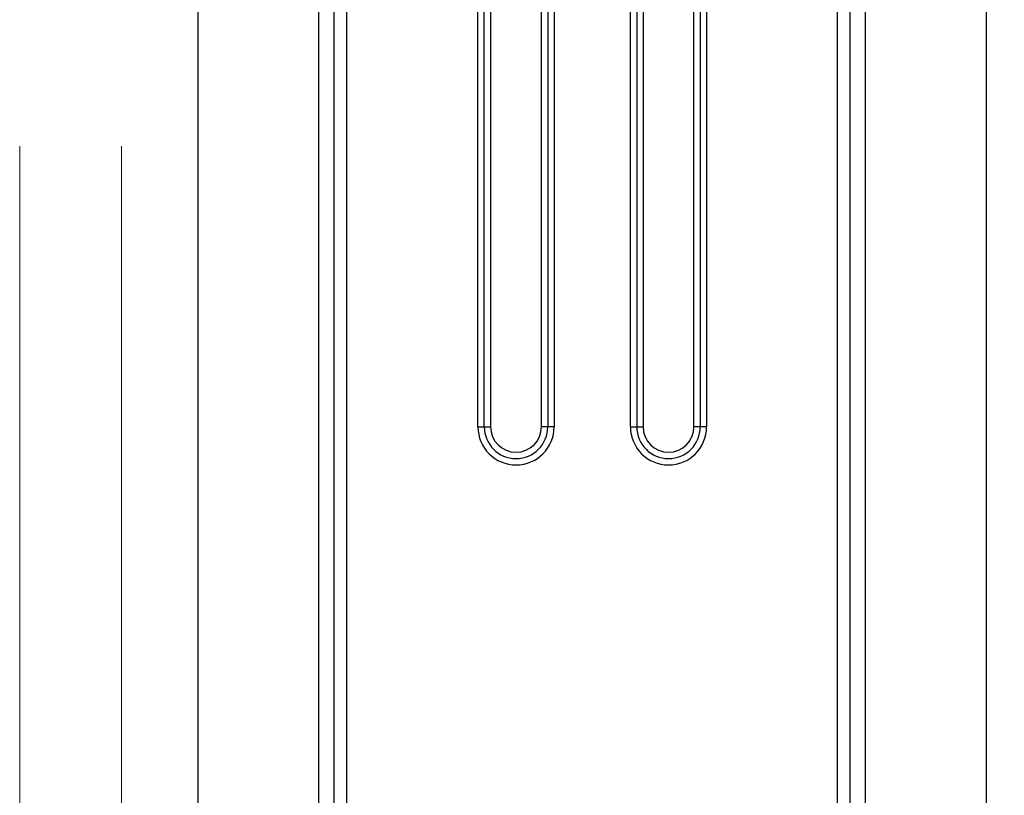
# Model space of a CAD drawing. Units: millimetres. Extents: x -166 to 292, y 5 to 205.
# Drawn here: x 52 to 55, y 74 to 77 of the extents above; entities that cross this region are included whole.
import ezdxf

# ---------------------------------------------------------------- set-up
doc = ezdxf.new("R2010")
doc.units = ezdxf.units.MM
doc.styles.add('SLDTEXTSTYLE2', font='TXT', dxfattribs={"width": 0.7})
doc.dimstyles.new('SLDDIMSTYLE2', dxfattribs={"dimtxt": 1.888257, "dimasz": 1.888257, "dimexe": 0, "dimexo": 0.0625, "dimgap": 0.472064, "dimtad": 1, "dimdec": 0, "dimlfac": 23, "dimrnd": 1e-09, "dimzin": 12, "dimdsep": 46, "dimtxsty": 'SLDTEXTSTYLE2', "dimblk1": 'CLOSED', "dimblk2": 'CLOSED', "dimsah": 1, "dimcen": 0.09, "dimadec": 0, "dimazin": 3, "dimtfac": 1, "dimtofl": 0, "dimtmove": 0, "dimatfit": 3, "dimldrblk": 'CLOSED', "dimfxl": 0, "dimfrac": 2, "dimtolj": 1, "dimtzin": 12, "dimarcsym": 0})

# ---------------------------------------------------------------- blocks, each defined once
blk = doc.blocks.new('_Closed')
at = {"color": 0, "linetype": 'ByBlock', "lineweight": -2}
for p, q in [((-1, 0.166667), (0, 0)), ((-1, 0.166667), (-1, -0.166667)), ((0, 0), (-1, -0.166667)), ((0, 0), (-1, 0))]:
    blk.add_line(p, q, dxfattribs=at)
blk = doc.blocks.new('_D_2')
at = {"color": 7, "linetype": 'Continuous', "lineweight": 0}
for p, q in [((51.5749, 76.396), (51.5749, 49.0647)), ((100.9228, 76.396), (100.9228, 49.0647)), ((70.9404, 53.4885), (70.3063, 53.4885)), ((70.3063, 53.4885), (70.3063, 50.4875)), ((80.3449, 53.4885), (80.9789, 53.4885)), ((80.9789, 53.4885), (80.9789, 50.4875)), ((70.3063, 50.4875), (70.9404, 50.4875)), ((80.9789, 50.4875), (80.3449, 50.4875)), ((51.5749, 50.0647), (100.9228, 50.0647))]:
    blk.add_line(p, q, dxfattribs=at)
at = {"color": 7, "linetype": 'Continuous', "lineweight": 18, "xscale": 1.8882568359375, "yscale": 1.8882568359375, "rotation": 180.0000000000004}
blk.add_blockref('_Closed', (51.5749, 50.0647, -65.1957), dxfattribs=at)
at = {"color": 7, "linetype": 'Continuous', "lineweight": 18, "xscale": 1.8882568359375, "yscale": 1.8882568359375}
blk.add_blockref('_Closed', (100.9228, 50.0647, -65.1957), dxfattribs=at)
at = {"color": 7, "linetype": 'Continuous', "lineweight": 18, "char_height": 1.85208, "attachment_point": 1, "style": 'SLDTEXTSTYLE2'}
for s, insert in [('1135mm', (70.1001, 56.2987)), ('44 5/8"', (70.9404, 52.8749))]:
    blk.add_mtext(s, dxfattribs=dict(at, insert=insert))
blk = doc.blocks.new('_D_3')
at = {"color": 7, "linetype": 'Continuous', "lineweight": 0}
for p, q in [((51.9228, 76.396), (51.9228, 61.0647)), ((100.5749, 76.396), (100.5749, 61.0647)), ((70.9422, 65.4885), (70.3081, 65.4885)), ((70.3081, 65.4885), (70.3081, 62.4875)), ((80.3467, 65.4885), (80.9807, 65.4885)), ((80.9807, 65.4885), (80.9807, 62.4875)), ((70.3081, 62.4875), (70.9422, 62.4875)), ((80.9807, 62.4875), (80.3467, 62.4875)), ((51.9228, 62.0647), (100.5749, 62.0647))]:
    blk.add_line(p, q, dxfattribs=at)
at = {"color": 7, "linetype": 'Continuous', "lineweight": 18, "xscale": 1.8882568359375, "yscale": 1.8882568359375}
for p, rotation in [((51.9228, 62.0647, -65.1957), 180.0000000000016), ((100.5749, 62.0647, -65.1957), 1.628443996909321e-12)]:
    blk.add_blockref('_Closed', p, dxfattribs=dict(at, rotation=rotation))
at = {"color": 7, "linetype": 'Continuous', "lineweight": 18, "char_height": 1.85208, "attachment_point": 1, "style": 'SLDTEXTSTYLE2'}
for s, insert in [('1120mm', (70.1019, 68.2987)), ('44 1/8"', (70.9422, 64.8749))]:
    blk.add_mtext(s, dxfattribs=dict(at, insert=insert))

msp = doc.modelspace()

# ---------------------------------------------------------------- linework, layer by layer
at = {"color": 7, "linetype": 'Continuous', "lineweight": 25}
for p, q in [((52.5988, 72.4145), (52.5988, 101.0666)), ((52.651, 72.4145), (52.651, 101.0666)), ((52.6945, 72.4145), (52.6945, 101.0666)), ((54.3728, 72.4145), (54.3728, 101.0666)), ((54.4162, 72.4145), (54.4162, 101.0666)), ((54.4684, 72.4145), (54.4684, 101.0666)), ((52.1858, 73.2134), (52.1858, 100.2786)), ((54.8814, 100.2786), (54.8814, 73.2134)), ((52.5988, 73.2499), (52.5988, 100.2312)), ((52.651, 73.2499), (52.651, 100.2312)), ((54.4162, 73.2499), (54.4162, 100.2312)), ((54.4684, 73.2499), (54.4684, 100.2312)), ((53.1423, 75.4362), (53.1423, 98.0449)), ((53.1641, 75.4362), (53.1641, 98.0449)), ((53.1858, 98.0449), (53.1858, 75.4362)), ((53.3597, 75.4362), (53.3597, 98.0449)), ((53.3814, 98.0449), (53.3814, 75.4362)), ((53.4032, 98.0449), (53.4032, 75.4362)), ((53.6641, 75.4362), (53.6641, 98.0449)), ((53.6858, 98.0449), (53.6858, 75.4362)), ((53.7075, 98.0449), (53.7075, 75.4362)), ((53.8814, 75.4362), (53.8814, 98.0449)), ((53.9032, 98.0449), (53.9032, 75.4362)), ((53.9249, 98.0449), (53.9249, 75.4362)), ((53.1423, 75.4362), (53.1641, 75.4362)), ((53.1423, 75.4362), (53.1641, 75.4362)), ((53.1641, 75.4362), (53.1858, 75.4362)), ((53.1641, 75.4362), (53.1858, 75.4362)), ((53.3814, 75.4362), (53.3597, 75.4362)), ((53.3814, 75.4362), (53.3597, 75.4362)), ((53.4032, 75.4362), (53.3814, 75.4362)), ((53.4032, 75.4362), (53.3814, 75.4362)), ((53.6641, 75.4362), (53.6858, 75.4362)), ((53.6641, 75.4362), (53.6858, 75.4362)), ((53.6858, 75.4362), (53.7075, 75.4362)), ((53.6858, 75.4362), (53.7075, 75.4362)), ((53.9032, 75.4362), (53.8814, 75.4362)), ((53.9032, 75.4362), (53.8814, 75.4362)), ((53.9249, 75.4362), (53.9032, 75.4362)), ((53.9249, 75.4362), (53.9032, 75.4362))]:
    msp.add_line(p, q, dxfattribs=at)
for centre, radius in [((53.2728, 75.4362), 0.1304), ((53.2728, 75.4362), 0.1304), ((53.2728, 75.4362), 0.1087), ((53.2728, 75.4362), 0.1087), ((53.2728, 75.4362), 0.087), ((53.2728, 75.4362), 0.087), ((53.7945, 75.4362), 0.1304), ((53.7945, 75.4362), 0.1304), ((53.7945, 75.4362), 0.1087), ((53.7945, 75.4362), 0.1087), ((53.7945, 75.4362), 0.087), ((53.7945, 75.4362), 0.087)]:
    msp.add_arc(centre, radius, 180, 0, dxfattribs=at)

# ---------------------------------------------------------------- dimensions: what is measured, and where the dimension line sits
at = {"color": 7, "linetype": 'Continuous', "lineweight": 18}
dim = msp.add_linear_dim(base=(100.9228, 50.0647), p1=(51.5749, 77.396), p2=(100.9228, 77.396), dimstyle='SLDDIMSTYLE2', dxfattribs=at)
dim.commit()
dim.dimension.update_dxf_attribs({"geometry": '_D_2', "text_midpoint": (75.6426, 50.0647), "dimtype": 160})
dim = msp.add_linear_dim(base=(100.5749, 62.0647), p1=(51.9228, 77.396), p2=(100.5749, 77.396), angle=0, dimstyle='SLDDIMSTYLE2', dxfattribs=at)
dim.commit()
dim.dimension.update_dxf_attribs({"geometry": '_D_3', "text_midpoint": (75.6444, 62.0647), "dimtype": 160})

doc.saveas('drawing.dxf')
